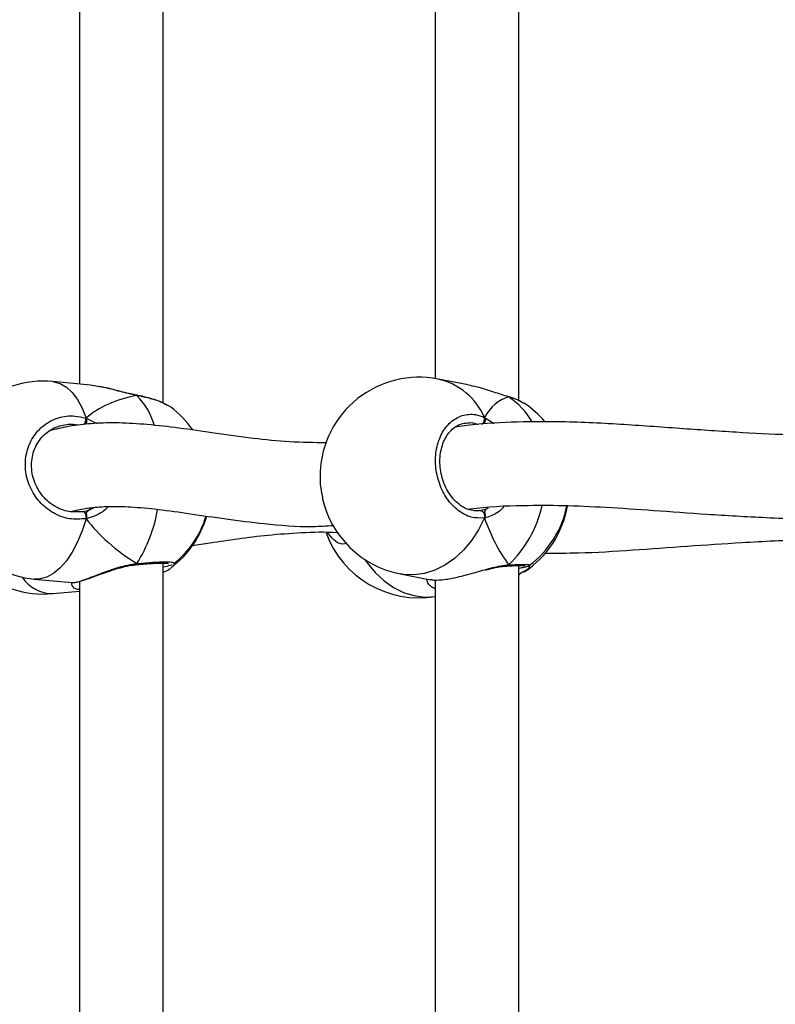
# Model space of a CAD drawing. Units: millimetres. Extents: x 5693 to 12807, y -656 to 2254.
# Drawn here: x 7956 to 7971, y 907 to 925 of the extents above; entities that cross this region are included whole.
import ezdxf

# ---------------------------------------------------------------- set-up
doc = ezdxf.new("R2010")
doc.units = ezdxf.units.MM
doc.header["$LTSCALE"] = 100
doc.header["$PDSIZE"] = -1
doc.layers.add('VP-DIM', color=7, linetype='Continuous')
doc.layers.add('VP-EQ', color=7, linetype='Continuous', true_color=0x8a3492)
doc.dimstyles.new('Strefa', dxfattribs={"dimtxt": 14, "dimasz": 20, "dimexe": 20, "dimexo": 50, "dimgap": 20, "dimtad": 0, "dimdec": 0, "dimzin": 0, "dimdsep": 46, "dimtxsty": 'Standard', "dimcen": 0.09, "dimadec": 0, "dimazin": 0, "dimtfac": 1, "dimtdec": 4, "dimtofl": 0, "dimtmove": 0, "dimatfit": 3, "dimfxl": 70, "dimfxlon": 1, "dimtolj": 1, "dimtzin": 0, "dimarcsym": 0})

# ---------------------------------------------------------------- blocks, each defined once
blk = doc.blocks.new('*D21')
at = {"layer": 'Defpoints', "color": 0}
for p in [(9076.849, 2204.493), (6673.87, 1562.095), (9076.849, 606.891)]:
    blk.add_point(p, dxfattribs=at)
at = {"layer": 'VP-DIM', "color": 0, "lineweight": -2}
for p, q in [((6673.87, 2104.493), (6673.87, 2254.493)), ((9076.849, 2104.493), (9076.849, 2254.493)), ((6723.87, 2204.493), (7758.923, 2204.493)), ((9026.849, 2204.493), (7973.923, 2204.493))]:
    blk.add_line(p, q, dxfattribs=at)
at = {"layer": 'VP-DIM', "color": 0}
for points in [[(6723.87, 2212.827), (6723.87, 2196.16), (6673.87, 2204.493)], [(9026.849, 2196.16), (9026.849, 2212.827), (9076.849, 2204.493)]]:
    blk.add_solid(points, dxfattribs=at)
at = {"layer": 'VP-DIM', "color": 0, "insert": (7866.423, 2204.493), "char_height": 50, "attachment_point": 5}
blk.add_mtext('\\A1;2403', dxfattribs=at)
blk = doc.blocks.new('*D22')
at = {"layer": 'Defpoints', "color": 0}
for p in [(6829.985, 1717.335), (7271.05, -656.408), (9500.849, -656.408)]:
    blk.add_point(p, dxfattribs=at)
at = {"layer": 'VP-DIM', "color": 0, "lineweight": -2}
for p, q in [((9400.849, 1717.335), (9550.849, 1717.335)), ((9500.849, 1667.335), (9500.849, 642.13)), ((9500.849, -606.408), (9500.849, 418.797)), ((9400.849, -656.408), (9550.849, -656.408))]:
    blk.add_line(p, q, dxfattribs=at)
at = {"layer": 'VP-DIM', "color": 0}
for points in [[(9509.182, 1667.335), (9492.515, 1667.335), (9500.849, 1717.335)], [(9492.515, -606.408), (9509.182, -606.408), (9500.849, -656.408)]]:
    blk.add_solid(points, dxfattribs=at)
at = {"layer": 'VP-DIM', "color": 0, "insert": (9500.849, 530.464), "char_height": 50, "attachment_point": 5, "rotation": 90}
blk.add_mtext('\\A1;2374', dxfattribs=at)
blk = doc.blocks.new('*D23')
at = {"layer": 'Defpoints', "color": 0}
for p in [(6900.596, 1546.034), (7293.95, -456.408), (9284.849, -456.408)]:
    blk.add_point(p, dxfattribs=at)
at = {"layer": 'VP-DIM', "color": 0, "lineweight": -2}
for p, q in [((9184.849, 1546.034), (9334.849, 1546.034)), ((9284.849, 1496.034), (9284.849, 643.678)), ((9284.849, -406.408), (9284.849, 437.011)), ((9184.849, -456.408), (9334.849, -456.408))]:
    blk.add_line(p, q, dxfattribs=at)
at = {"layer": 'VP-DIM', "color": 0}
for points in [[(9293.182, 1496.034), (9276.515, 1496.034), (9284.849, 1546.034)], [(9276.515, -406.408), (9293.182, -406.408), (9284.849, -456.408)]]:
    blk.add_solid(points, dxfattribs=at)
at = {"layer": 'VP-DIM', "color": 0, "insert": (9284.849, 540.345), "char_height": 50, "attachment_point": 5, "rotation": 90}
blk.add_mtext('\\A1;2002', dxfattribs=at)
blk = doc.blocks.new('*D24')
at = {"layer": 'Defpoints', "color": 0}
for p in [(8905.499, 1964.132), (6845.221, 1491.02), (8905.499, 677.928)]:
    blk.add_point(p, dxfattribs=at)
at = {"layer": 'VP-DIM', "color": 0, "lineweight": -2}
for p, q in [((6845.221, 1864.132), (6845.221, 2014.132)), ((8905.499, 1864.132), (8905.499, 2014.132)), ((6895.221, 1964.132), (7740.748, 1964.132)), ((8855.499, 1964.132), (7947.415, 1964.132))]:
    blk.add_line(p, q, dxfattribs=at)
at = {"layer": 'VP-DIM', "color": 0}
for points in [[(6895.221, 1972.465), (6895.221, 1955.798), (6845.221, 1964.132)], [(8855.499, 1955.798), (8855.499, 1972.465), (8905.499, 1964.132)]]:
    blk.add_solid(points, dxfattribs=at)
at = {"layer": 'VP-DIM', "color": 0, "insert": (7844.082, 1964.132), "char_height": 50, "attachment_point": 5}
blk.add_mtext('\\A1;2060', dxfattribs=at)
blk = doc.blocks.new('306022')
at = {"layer": 'VP-EQ', "color": 7, "linetype": 'Continuous', "lineweight": 25}
for p, q in [((17753.868, 1516.223), (17753.868, 1525.689)), ((17760.677, 1516.27), (17760.677, 1525.643)), ((17752.268, 1525.339), (17752.268, 1516.585)), ((17759.077, 1525.367), (17759.077, 1516.691)), ((17752.48, 1516.566), (17751.755, 1516.633)), ((17752.651, 1516.535), (17752.48, 1516.563)), ((17759.707, 1516.57), (17759.131, 1516.681)), ((17753.358, 1516.373), (17753.355, 1516.373)), ((17753.366, 1516.366), (17753.358, 1516.37)), ((17760.483, 1516.34), (17760.468, 1516.346)), ((17760.471, 1516.347), (17760.469, 1516.347)), ((17760.776, 1516.212), (17760.711, 1516.249)), ((17752.09, 1514.142), (17752.331, 1514.144)), ((17759.925, 1514.164), (17759.94, 1514.163)), ((17753.868, 1503.69), (17753.868, 1513.156)), ((17753.343, 1513.125), (17753.349, 1513.126)), ((17753.348, 1513.126), (17753.349, 1513.126)), ((17760.443, 1513.101), (17760.448, 1513.101)), ((17760.446, 1513.102), (17760.448, 1513.102)), ((17760.677, 1503.737), (17760.677, 1513.11)), ((17760.776, 1512.993), (17760.697, 1512.949)), ((17751.402, 1512.85), (17752.127, 1512.782)), ((17752.127, 1512.785), (17752.128, 1512.784)), ((17752.268, 1512.806), (17752.268, 1504.052)), ((17758.412, 1512.95), (17758.988, 1512.839)), ((17759.077, 1512.834), (17759.077, 1504.158)), ((17760.677, 1512.935), (17760.698, 1512.943)), ((17751.755, 1512.572), (17752.268, 1512.62))]:
    blk.add_line(p, q, dxfattribs=at)
at = {"layer": 'VP-EQ', "color": 8, "linetype": 'Continuous', "lineweight": 25}
for p, q in [((17760.47, 1516.346), (17760.483, 1516.34)), ((17752.394, 1515.932), (17752.6, 1515.831)), ((17760.02, 1515.948), (17760.203, 1515.829)), ((17752.474, 1514.185), (17752.546, 1514.222)), ((17760.059, 1514.197), (17760.098, 1514.218))]:
    blk.add_line(p, q, dxfattribs=at)
at = {"layer": 'VP-EQ', "color": 8, "linetype": 'Continuous', "lineweight": 25, "flags": 128}
for points in [[(17751.755, 1516.633), (17751.773, 1516.631), (17751.899, 1516.596), (17752.019, 1516.527), (17752.13, 1516.423), (17752.231, 1516.288), (17752.319, 1516.123), (17752.394, 1515.932)], [(17753.358, 1516.372), (17753.36, 1516.372), (17753.366, 1516.366)], [(17752.394, 1514.007), (17752.319, 1513.775), (17752.231, 1513.561), (17752.13, 1513.369), (17752.019, 1513.203), (17751.899, 1513.066), (17751.773, 1512.961), (17751.644, 1512.889), (17751.513, 1512.853), (17751.402, 1512.85)], [(17760.02, 1514.022), (17759.906, 1513.795), (17759.77, 1513.587), (17759.616, 1513.403), (17759.445, 1513.245), (17759.262, 1513.117), (17759.07, 1513.021), (17758.871, 1512.958), (17758.671, 1512.931), (17758.473, 1512.94), (17758.412, 1512.95)], [(17757.723, 1513.231), (17757.772, 1513.162), (17757.927, 1512.977), (17758.098, 1512.819), (17758.281, 1512.691), (17758.473, 1512.595), (17758.671, 1512.533), (17758.871, 1512.506), (17759.07, 1512.514), (17759.077, 1512.515)]]:
    blk.add_lwpolyline(points, dxfattribs=at)
at = {"layer": 'VP-EQ', "color": 7, "linetype": 'Continuous', "lineweight": 25, "flags": 128}
for points in [[(17752.331, 1514.144), (17752.342, 1514.143), (17752.353, 1514.136), (17752.364, 1514.123), (17752.374, 1514.105), (17752.383, 1514.082), (17752.389, 1514.058), (17752.393, 1514.032), (17752.394, 1514.007)], [(17759.94, 1514.163), (17759.958, 1514.162), (17759.975, 1514.154), (17759.992, 1514.14), (17760.006, 1514.121), (17760.016, 1514.098), (17760.022, 1514.073), (17760.024, 1514.047), (17760.02, 1514.022)]]:
    blk.add_lwpolyline(points, dxfattribs=at)
at = {"layer": 'VP-EQ', "color": 7, "linetype": 'Continuous', "lineweight": 25}
for centre, start, end in [((17751.579, 1514.742), 84.6696, 180), ((17758.771, 1514.816), 79.0988, 177.6161), ((17759.736, 1514.63), 40.6241, 56.6701), ((17752.878, 1514.62), 35.021, 53.2882), ((17751.579, 1514.742), 180, 264.6696), ((17758.771, 1514.816), 192.3438, 259.0988), ((17759.736, 1514.575), 303.3183, 350.3057), ((17759.736, 1514.63), 307.1366, 348.6074), ((17752.878, 1514.585), 306.709, 343.7944), ((17752.878, 1514.62), 308.8558, 342.7187), ((17758.771, 1514.39), 200.1882, 279.2556), ((17751.579, 1514.464), 228.4394, 275.3304)]:
    blk.add_arc(centre, 1.9, start, end, dxfattribs=at)
at = {"layer": 'VP-EQ', "color": 8, "linetype": 'Continuous', "lineweight": 25}
for centre, radius, start, end in [((17758.844, 1515.427), 1.287, 23.8758, 77.1043), ((17752.428, 1515.437), 1.32, 16.0544, 44.7094), ((17759.707, 1515.164), 1.409, 29.546, 56.575), ((17752.131, 1515.939), 0.263, 330.2745, 358.6575), ((17759.879, 1515.922), 0.144, 309.6346, 10.407), ((17750.992, 1514.651), 2.809, 327.6579, 350.4161), ((17758.944, 1514.741), 2.233, 313.5534, 347.4959), ((17753.341, 1513.149), 0.0241, 288.6824, 358.1283), ((17760.445, 1513.147), 0.0456, 274.5532, 326.8564), ((17751.756, 1513.277), 0.705, 213.6536, 269.913)]:
    blk.add_arc(centre, radius, start, end, dxfattribs=at)
at = {"layer": 'VP-EQ', "color": 7, "linetype": 'Continuous', "lineweight": 25}
for centre, major_axis, ratio, start_param, end_param in [((17754.813, 1514.44), (2.748, -1.019), 0.61524, 2.334316, 2.826757), ((17754.813, 1514.44), (2.748, -1.019), 0.61524, 2.334316, 2.826757), ((17761.172, 1514.353), (-0.74, 1.97), 0.568055, 6.238008, 6.730448), ((17761.172, 1514.353), (-0.74, 1.97), 0.568055, 6.238008, 6.730448), ((17752.251, 1515.001), (-0.132, 0.843), 0.633896, 3.316474, 3.411812), ((17754.813, 1514.44), (2.748, -1.019), 0.61524, 3.905113, 4.397553), ((17754.813, 1514.44), (2.748, -1.019), 0.61524, 3.905113, 4.397553), ((17761.172, 1514.353), (-0.74, 1.97), 0.568055, 1.525619, 2.018059), ((17761.172, 1514.353), (-0.74, 1.97), 0.568055, 1.525619, 2.018059)]:
    blk.add_ellipse(centre, major_axis=major_axis, ratio=ratio, start_param=start_param, end_param=end_param, dxfattribs=at)
for points, knots in [([(17760.483, 1516.34), (17760.39, 1516.37), (17760.203, 1516.429), (17759.927, 1516.525), (17759.764, 1516.553), (17759.706, 1516.564)], [0, 0, 0, 0, 0.387146, 0.779254, 1, 1, 1, 1]), ([(17753.354, 1516.374), (17753.319, 1516.381), (17753.234, 1516.397), (17753.09, 1516.434), (17752.926, 1516.476), (17752.777, 1516.514), (17752.689, 1516.531), (17752.652, 1516.538)], [0, 0, 0, 0, 0.147084, 0.361264, 0.590935, 0.832217, 1, 1, 1, 1]), ([(17753.354, 1516.372), (17753.357, 1516.372), (17753.361, 1516.371), (17753.365, 1516.367), (17753.366, 1516.366)], [0, 0, 0, 0, 0.761874, 1, 1, 1, 1]), ([(17753.937, 1516.19), (17753.905, 1516.207), (17753.837, 1516.241), (17753.704, 1516.288), (17753.551, 1516.331), (17753.433, 1516.359), (17753.366, 1516.371), (17753.358, 1516.372)], [0, 0, 0, 0, 0.2309627, 0.4796261, 0.725219, 0.966631, 1, 1, 1, 1]), ([(17754.013, 1516.143), (17754.013, 1516.144), (17754.003, 1516.157), (17753.969, 1516.171), (17753.936, 1516.184)], [0, 0, 0, 0, 0.020558, 1, 1, 1, 1]), ([(17760.712, 1516.253), (17760.686, 1516.266), (17760.623, 1516.297), (17760.539, 1516.328), (17760.478, 1516.344), (17760.47, 1516.346)], [0, 0, 0, 0, 0.3811537, 0.9216028, 1, 1, 1, 1]), ([(17752.394, 1514.007), (17752.288, 1513.999), (17752.075, 1513.982), (17751.76, 1514.102), (17751.494, 1514.316), (17751.306, 1514.607), (17751.218, 1514.939), (17751.239, 1515.273), (17751.363, 1515.574), (17751.577, 1515.811), (17751.858, 1515.955), (17752.145, 1515.992), (17752.322, 1515.95), (17752.394, 1515.932)], [0, 0, 0, 0, 0.094785, 0.189568, 0.284314, 0.378379, 0.471356, 0.563382, 0.655123, 0.747393, 0.840701, 0.93501, 1, 1, 1, 1]), ([(17760.02, 1514.022), (17759.935, 1514.019), (17759.764, 1514.014), (17759.511, 1514.15), (17759.296, 1514.377), (17759.144, 1514.678), (17759.073, 1515.014), (17759.09, 1515.348), (17759.19, 1515.642), (17759.363, 1515.868), (17759.59, 1515.998), (17759.82, 1516.02), (17759.962, 1515.969), (17760.02, 1515.948)], [0, 0, 0, 0, 0.094785, 0.189568, 0.284314, 0.378379, 0.471356, 0.563382, 0.655123, 0.747393, 0.840701, 0.93501, 1, 1, 1, 1]), ([(17756.994, 1515.461), (17756.759, 1515.463), (17756.281, 1515.467), (17755.566, 1515.544), (17754.86, 1515.643), (17754.187, 1515.742), (17753.582, 1515.813), (17753.041, 1515.846), (17752.565, 1515.838), (17752.21, 1515.8), (17751.957, 1515.754), (17751.804, 1515.72), (17751.721, 1515.698), (17751.689, 1515.689)], [0, 0, 0, 0, 0.119544, 0.242962, 0.379405, 0.506628, 0.623744, 0.730206, 0.82557, 0.908976, 0.94392, 0.978625, 1, 1, 1, 1]), ([(17752.394, 1515.825), (17752.396, 1515.836), (17752.402, 1515.858), (17752.402, 1515.893), (17752.399, 1515.917), (17752.395, 1515.93), (17752.394, 1515.932)], [0, 0, 0, 0, 0.299167, 0.59795, 0.906139, 1, 1, 1, 1]), ([(17752.394, 1515.932), (17752.397, 1515.922), (17752.402, 1515.902), (17752.402, 1515.866), (17752.398, 1515.84), (17752.395, 1515.827), (17752.394, 1515.825)], [0, 0, 0, 0, 0.315872, 0.63187, 0.943363, 1, 1, 1, 1]), ([(17759.923, 1514.164), (17759.91, 1514.161), (17759.86, 1514.151), (17759.766, 1514.164), (17759.648, 1514.205), (17759.533, 1514.278), (17759.429, 1514.376), (17759.337, 1514.497), (17759.263, 1514.636), (17759.208, 1514.788), (17759.174, 1514.948), (17759.164, 1515.109), (17759.176, 1515.267), (17759.211, 1515.413), (17759.265, 1515.544), (17759.338, 1515.655), (17759.425, 1515.744), (17759.525, 1515.805), (17759.604, 1515.836), (17759.651, 1515.837), (17759.66, 1515.837)], [0, 0, 0, 0, 0.022019, 0.085871, 0.149041, 0.210605, 0.271394, 0.331123, 0.390759, 0.450171, 0.509376, 0.568524, 0.627368, 0.686101, 0.744743, 0.80346, 0.863071, 0.923536, 0.985512, 1, 1, 1, 1]), ([(17766.737, 1515.608), (17766.439, 1515.608), (17765.797, 1515.607), (17764.804, 1515.66), (17763.728, 1515.736), (17762.59, 1515.819), (17761.518, 1515.87), (17760.524, 1515.862), (17759.868, 1515.822), (17759.518, 1515.77), (17759.462, 1515.761)], [0, 0, 0, 0, 0.114665, 0.246766, 0.390602, 0.546295, 0.713883, 0.840994, 0.974459, 1, 1, 1, 1]), ([(17760.02, 1515.84), (17760.024, 1515.851), (17760.032, 1515.872), (17760.033, 1515.907), (17760.028, 1515.932), (17760.022, 1515.945), (17760.02, 1515.948)], [0, 0, 0, 0, 0.299167, 0.59795, 0.906139, 1, 1, 1, 1]), ([(17760.02, 1515.948), (17760.024, 1515.937), (17760.032, 1515.917), (17760.033, 1515.88), (17760.027, 1515.855), (17760.021, 1515.842), (17760.02, 1515.84)], [0, 0, 0, 0, 0.315872, 0.63187, 0.943363, 1, 1, 1, 1]), ([(17752.098, 1514.14), (17752.052, 1514.148), (17751.955, 1514.165), (17751.814, 1514.229), (17751.681, 1514.319), (17751.565, 1514.433), (17751.47, 1514.567), (17751.401, 1514.715), (17751.358, 1514.873), (17751.345, 1515.033), (17751.36, 1515.192), (17751.404, 1515.342), (17751.474, 1515.478), (17751.569, 1515.597), (17751.685, 1515.691), (17751.786, 1515.75), (17751.849, 1515.767), (17751.864, 1515.771)], [0, 0, 0, 0, 0.064872, 0.136222, 0.207341, 0.277779, 0.347985, 0.4179, 0.48754, 0.55715, 0.626542, 0.696061, 0.765569, 0.835681, 0.906284, 0.977588, 1, 1, 1, 1]), ([(17751.894, 1515.781), (17751.888, 1515.78), (17751.877, 1515.78), (17751.868, 1515.774), (17751.863, 1515.771)], [0, 0, 0, 0, 0.52197, 1, 1, 1, 1]), ([(17756.875, 1514.894), (17756.873, 1514.791), (17756.87, 1514.627), (17756.908, 1514.47), (17756.922, 1514.411)], [0, 0, 0, 0, 0.624704, 1, 1, 1, 1]), ([(17752.097, 1514.143), (17752.132, 1514.152), (17752.217, 1514.174), (17752.341, 1514.198), (17752.543, 1514.228), (17752.841, 1514.248), (17753.27, 1514.237), (17753.79, 1514.187), (17754.399, 1514.102), (17755.077, 1513.999), (17755.856, 1513.905), (17756.539, 1513.841), (17756.996, 1513.869), (17757.126, 1513.877)], [0, 0, 0, 0, 0.025589, 0.061838, 0.097744, 0.179615, 0.274618, 0.383528, 0.50688, 0.637741, 0.771289, 0.934744, 1, 1, 1, 1]), ([(17752.331, 1514.144), (17752.343, 1514.146), (17752.391, 1514.156), (17752.439, 1514.172), (17752.474, 1514.185)], [0, 0, 0, 0, 0.251866, 1, 1, 1, 1]), ([(17752.394, 1514.115), (17752.407, 1514.131), (17752.431, 1514.162), (17752.46, 1514.178), (17752.474, 1514.185)], [0, 0, 0, 0, 0.538606, 1, 1, 1, 1]), ([(17752.474, 1514.185), (17752.452, 1514.173), (17752.423, 1514.156), (17752.4, 1514.123), (17752.394, 1514.115)], [0, 0, 0, 0, 0.7371018, 1, 1, 1, 1]), ([(17752.394, 1514.007), (17752.397, 1514.019), (17752.402, 1514.042), (17752.402, 1514.078), (17752.398, 1514.102), (17752.395, 1514.113), (17752.394, 1514.115)], [0, 0, 0, 0, 0.315872, 0.63187, 0.943363, 1, 1, 1, 1]), ([(17752.394, 1514.115), (17752.396, 1514.105), (17752.402, 1514.086), (17752.402, 1514.052), (17752.399, 1514.025), (17752.395, 1514.01), (17752.394, 1514.007)], [0, 0, 0, 0, 0.299167, 0.59795, 0.906139, 1, 1, 1, 1]), ([(17759.707, 1514.189), (17759.72, 1514.191), (17760.061, 1514.241), (17760.669, 1514.266), (17761.535, 1514.265), (17762.365, 1514.228), (17763.281, 1514.166), (17764.303, 1514.089), (17765.443, 1514.026), (17766.284, 1513.99), (17766.752, 1514.009), (17766.792, 1514.011)], [0, 0, 0, 0, 0.005999, 0.1594503, 0.2711526, 0.388806, 0.5187276, 0.6611859, 0.8162956, 0.9842546, 1, 1, 1, 1]), ([(17759.94, 1514.163), (17759.95, 1514.165), (17759.989, 1514.172), (17760.029, 1514.186), (17760.059, 1514.197)], [0, 0, 0, 0, 0.251866, 1, 1, 1, 1]), ([(17760.02, 1514.13), (17760.027, 1514.146), (17760.038, 1514.176), (17760.052, 1514.19), (17760.059, 1514.197)], [0, 0, 0, 0, 0.538606, 1, 1, 1, 1]), ([(17760.059, 1514.197), (17760.048, 1514.185), (17760.034, 1514.17), (17760.023, 1514.138), (17760.02, 1514.13)], [0, 0, 0, 0, 0.737102, 1, 1, 1, 1]), ([(17760.02, 1514.022), (17760.024, 1514.034), (17760.032, 1514.056), (17760.033, 1514.093), (17760.027, 1514.117), (17760.021, 1514.128), (17760.02, 1514.13)], [0, 0, 0, 0, 0.315872, 0.6318703, 0.9433629, 1, 1, 1, 1]), ([(17760.02, 1514.13), (17760.024, 1514.12), (17760.032, 1514.101), (17760.033, 1514.066), (17760.028, 1514.039), (17760.022, 1514.025), (17760.02, 1514.022)], [0, 0, 0, 0, 0.299167, 0.59795, 0.906139, 1, 1, 1, 1]), ([(17754.417, 1513.496), (17754.534, 1513.513), (17754.824, 1513.555), (17755.307, 1513.627), (17755.886, 1513.7), (17756.519, 1513.743), (17756.97, 1513.762), (17757.214, 1513.738), (17757.223, 1513.737)], [0, 0, 0, 0, 0.13485, 0.332954, 0.542516, 0.762389, 0.991686, 1, 1, 1, 1]), ([(17757.049, 1513.703), (17757.039, 1513.71), (17757.028, 1513.718), (17757.021, 1513.736), (17757.02, 1513.74)], [0, 0, 0, 0, 0.830348, 1, 1, 1, 1]), ([(17761.183, 1513.347), (17761.395, 1513.348), (17761.945, 1513.349), (17762.852, 1513.406), (17763.894, 1513.482), (17765.006, 1513.557), (17766.016, 1513.61), (17766.69, 1513.591), (17766.935, 1513.585)], [0, 0, 0, 0, 0.117006, 0.303849, 0.4875, 0.667645, 0.878808, 1, 1, 1, 1]), ([(17753.34, 1513.126), (17753.344, 1513.126), (17753.352, 1513.127), (17753.36, 1513.138), (17753.365, 1513.146), (17753.366, 1513.148)], [0, 0, 0, 0, 0.422656, 0.885351, 1, 1, 1, 1]), ([(17753.366, 1513.148), (17753.362, 1513.142), (17753.354, 1513.13), (17753.346, 1513.123), (17753.342, 1513.125), (17753.342, 1513.125)], [0, 0, 0, 0, 0.496249, 0.992674, 1, 1, 1, 1]), ([(17753.348, 1513.125), (17753.368, 1513.127), (17753.443, 1513.135), (17753.563, 1513.144), (17753.701, 1513.153), (17753.818, 1513.157), (17753.903, 1513.156), (17753.952, 1513.154), (17753.973, 1513.149), (17753.971, 1513.15), (17753.97, 1513.15)], [0, 0, 0, 0, 0.059615, 0.228865, 0.398613, 0.566962, 0.733225, 0.871758, 0.976732, 1, 1, 1, 1]), ([(17754.077, 1513.15), (17754.077, 1513.149), (17754.08, 1513.148), (17754.073, 1513.145), (17754.068, 1513.143)], [0, 0, 0, 0, 0.30585, 1, 1, 1, 1]), ([(17752.128, 1512.783), (17752.132, 1512.783), (17752.152, 1512.781), (17752.188, 1512.787), (17752.256, 1512.801), (17752.356, 1512.832), (17752.478, 1512.874), (17752.615, 1512.924), (17752.766, 1512.978), (17752.928, 1513.033), (17753.094, 1513.081), (17753.235, 1513.114), (17753.315, 1513.12), (17753.342, 1513.123)], [0, 0, 0, 0, 0.017299, 0.087932, 0.192791, 0.304794, 0.41182, 0.517261, 0.624299, 0.732969, 0.841601, 0.946721, 1, 1, 1, 1]), ([(17754.036, 1513.129), (17754.026, 1513.123), (17754.002, 1513.109), (17753.917, 1513.088), (17753.868, 1513.077)], [0, 0, 0, 0, 0.422627, 1, 1, 1, 1]), ([(17753.868, 1512.982), (17753.88, 1512.987), (17753.933, 1513.009), (17753.978, 1513.032), (17754.004, 1513.056), (17754.006, 1513.057)], [0, 0, 0, 0, 0.206856, 0.940909, 1, 1, 1, 1]), ([(17758.99, 1512.845), (17759.009, 1512.84), (17759.065, 1512.825), (17759.263, 1512.839), (17759.532, 1512.893), (17759.801, 1512.967), (17759.97, 1513.014), (17760.044, 1513.034)], [0, 0, 0, 0, 0.12826, 0.379818, 0.605426, 0.828805, 1, 1, 1, 1]), ([(17760.043, 1513.026), (17760.065, 1513.031), (17760.142, 1513.052), (17760.26, 1513.077), (17760.373, 1513.097), (17760.425, 1513.099), (17760.441, 1513.099)], [0, 0, 0, 0, 0.151249, 0.531746, 0.85649, 1, 1, 1, 1]), ([(17760.483, 1513.122), (17760.476, 1513.116), (17760.463, 1513.104), (17760.448, 1513.102), (17760.441, 1513.102)], [0, 0, 0, 0, 0.512878, 1, 1, 1, 1]), ([(17760.443, 1513.103), (17760.448, 1513.103), (17760.46, 1513.103), (17760.473, 1513.112), (17760.481, 1513.121), (17760.483, 1513.122)], [0, 0, 0, 0, 0.335775, 0.868098, 1, 1, 1, 1]), ([(17760.446, 1513.101), (17760.463, 1513.102), (17760.527, 1513.106), (17760.618, 1513.109), (17760.714, 1513.111), (17760.77, 1513.11), (17760.795, 1513.107), (17760.795, 1513.108), (17760.795, 1513.108)], [0, 0, 0, 0, 0.08372, 0.3212243, 0.5586613, 0.7914521, 0.9476219, 1, 1, 1, 1]), ([(17760.677, 1513.062), (17760.698, 1513.065), (17760.753, 1513.074), (17760.809, 1513.085), (17760.846, 1513.098), (17760.869, 1513.104), (17760.882, 1513.115), (17760.883, 1513.116)], [0, 0, 0, 0, 0.215222, 0.563466, 0.854313, 0.990639, 1, 1, 1, 1])]:
    blk.add_open_spline(points, degree=3, knots=knots, dxfattribs=at)
at = {"layer": 'VP-EQ', "color": 8, "linetype": 'Continuous', "lineweight": 25}
for points, knots in [([(17753.366, 1516.366), (17753.26, 1516.39), (17753.049, 1516.437), (17752.799, 1516.513), (17752.681, 1516.53), (17752.651, 1516.535)], [0, 0, 0, 0, 0.425711, 0.856878, 1, 1, 1, 1]), ([(17753.936, 1516.184), (17753.906, 1516.201), (17753.824, 1516.249), (17753.616, 1516.313), (17753.438, 1516.351), (17753.366, 1516.366)], [0, 0, 0, 0, 0.244928, 0.691948, 1, 1, 1, 1]), ([(17760.711, 1516.249), (17760.693, 1516.26), (17760.639, 1516.293), (17760.545, 1516.321), (17760.483, 1516.34)], [0, 0, 0, 0, 0.332592, 1, 1, 1, 1]), ([(17752.228, 1515.795), (17752.2, 1515.801), (17752.088, 1515.825), (17751.978, 1515.8), (17751.894, 1515.781)], [0, 0, 0, 0, 0.246073, 1, 1, 1, 1]), ([(17759.901, 1515.806), (17759.864, 1515.82), (17759.784, 1515.85), (17759.704, 1515.836), (17759.661, 1515.828)], [0, 0, 0, 0, 0.465059, 1, 1, 1, 1]), ([(17752.822, 1514.241), (17752.794, 1514.212), (17752.727, 1514.141), (17752.591, 1514.069), (17752.474, 1514.024), (17752.407, 1514.01), (17752.394, 1514.007)], [0, 0, 0, 0, 0.2397854, 0.5710982, 0.9136986, 1, 1, 1, 1]), ([(17760.391, 1514.237), (17760.364, 1514.208), (17760.303, 1514.139), (17760.183, 1514.074), (17760.085, 1514.035), (17760.031, 1514.024), (17760.02, 1514.022)], [0, 0, 0, 0, 0.247382, 0.575384, 0.914561, 1, 1, 1, 1]), ([(17757.38, 1513.542), (17757.367, 1513.537), (17757.294, 1513.506), (17757.172, 1513.551), (17757.087, 1513.656), (17757.049, 1513.703)], [0, 0, 0, 0, 0.1033532, 0.5945736, 1, 1, 1, 1]), ([(17752.128, 1512.784), (17752.128, 1512.783), (17752.133, 1512.775), (17752.241, 1512.8), (17752.433, 1512.865), (17752.688, 1512.962), (17752.935, 1513.052), (17753.152, 1513.113), (17753.281, 1513.138), (17753.351, 1513.146), (17753.366, 1513.148)], [0, 0, 0, 0, 0.012069, 0.213363, 0.393893, 0.572638, 0.765992, 0.867976, 0.973435, 1, 1, 1, 1]), ([(17753.366, 1513.148), (17753.472, 1513.157), (17753.684, 1513.175), (17753.921, 1513.183), (17754.071, 1513.176), (17754.075, 1513.158), (17754.077, 1513.15)], [0, 0, 0, 0, 0.253942, 0.507879, 0.761717, 1, 1, 1, 1]), ([(17754.073, 1513.162), (17754.076, 1513.158), (17754.096, 1513.129), (17754.051, 1513.092), (17754.014, 1513.062)], [0, 0, 0, 0, 0.1655, 1, 1, 1, 1]), ([(17760.044, 1513.034), (17760.074, 1513.043), (17760.16, 1513.067), (17760.296, 1513.098), (17760.411, 1513.117), (17760.471, 1513.121), (17760.483, 1513.122)], [0, 0, 0, 0, 0.194113, 0.545331, 0.908514, 1, 1, 1, 1]), ([(17760.483, 1513.122), (17760.567, 1513.126), (17760.735, 1513.133), (17760.877, 1513.131), (17760.88, 1513.122), (17760.881, 1513.117)], [0, 0, 0, 0, 0.341915, 0.683822, 1, 1, 1, 1]), ([(17760.884, 1513.112), (17760.877, 1513.081), (17760.867, 1513.041), (17760.793, 1513.002), (17760.776, 1512.993)], [0, 0, 0, 0, 0.77342, 1, 1, 1, 1]), ([(17752.268, 1512.651), (17752.258, 1512.651), (17752.183, 1512.656), (17752.127, 1512.704), (17752.121, 1512.761), (17752.118, 1512.78)], [0, 0, 0, 0, 0.098339, 0.700956, 1, 1, 1, 1]), ([(17759.077, 1512.668), (17759.07, 1512.67), (17758.997, 1512.692), (17758.932, 1512.762), (17758.919, 1512.829), (17758.915, 1512.853)], [0, 0, 0, 0, 0.063956, 0.664352, 1, 1, 1, 1])]:
    blk.add_open_spline(points, degree=3, knots=knots, dxfattribs=at)
blk = doc.blocks.new('30602 2d')
at = {"layer": 'VP-EQ', "color": 0}
blk.add_blockref('306022', (-9794.736, -598.129), dxfattribs=at)

msp = doc.modelspace()

# ---------------------------------------------------------------- block references
at = {"layer": 'VP-EQ', "color": 0}
msp.add_blockref('30602 2d', (0, 0), dxfattribs=at)

# ---------------------------------------------------------------- dimensions: what is measured, and where the dimension line sits
at = {"layer": 'VP-DIM', "color": 0}
for base, p1, p2, picture, middle in [((9076.849, 2204.493), (6673.87, 1562.095), (9076.849, 606.891), '*D21', (7866.423, 2204.493)), ((8905.499, 1964.132), (6845.221, 1491.02), (8905.499, 677.928), '*D24', (7844.082, 1964.132))]:
    dim = msp.add_linear_dim(base=base, p1=p1, p2=p2, dimstyle='Strefa', override={"dimtxt": 50, "dimasz": 50, "dimexe": 50, "dimexo": 80, "dimfxl": 100}, dxfattribs=at)
    dim.commit()
    dim.dimension.update_dxf_attribs({"geometry": picture, "text_midpoint": middle, "dimtype": 160})
for base, p1, p2, picture, middle in [((9500.849, -656.408), (6829.985, 1717.335), (7271.05, -656.408), '*D22', (9500.849, 530.464)), ((9284.849, -456.408), (6900.596, 1546.034), (7293.95, -456.408), '*D23', (9284.849, 540.345))]:
    dim = msp.add_linear_dim(base=base, p1=p1, p2=p2, angle=90, dimstyle='Strefa', override={"dimtxt": 50, "dimasz": 50, "dimexe": 50, "dimexo": 80, "dimfxl": 100}, dxfattribs=at)
    dim.commit()
    dim.dimension.update_dxf_attribs({"geometry": picture, "text_midpoint": middle, "dimtype": 160})

doc.saveas('drawing.dxf')
